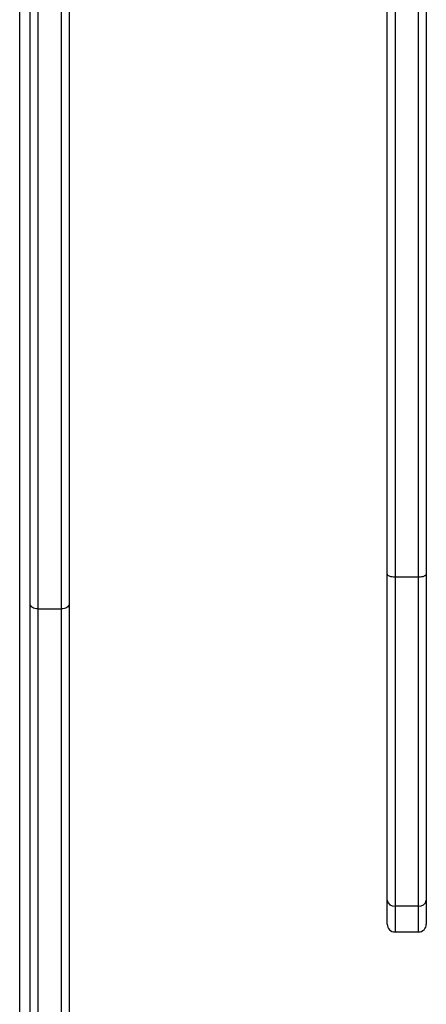
# Model space of a CAD drawing. Units: millimetres. Extents: x -6449 to 4971, y -3372 to 10655.
# Drawn here: x 3061 to 3217, y 2688 to 3066 of the extents above; entities that cross this region are included whole.
import ezdxf

# ---------------------------------------------------------------- set-up
doc = ezdxf.new("R2010")
doc.units = ezdxf.units.MM
doc.layers.add('Toestel 2D', color=7, linetype='Continuous', lineweight=20)

# ---------------------------------------------------------------- blocks, each defined once
blk = doc.blocks.new('3028-1')
at = {"color": 8, "linetype": 'Continuous', "lineweight": 25}
for p, q in [((233.431, 557.805), (322.973, 557.805)), ((322.973, 557.105), (292.166, 557.105)), ((292.166, 556.205), (322.973, 556.205)), ((280.759, 543.405), (279.772, 543.405)), ((279.772, 542.505), (280.759, 542.505))]:
    blk.add_line(p, q, dxfattribs=at)
at = {"color": 7, "linetype": 'Continuous', "lineweight": 25}
for p, q in [((255.436, 557.405), (292.359, 557.405)), ((292.359, 557.405), (322.973, 557.405)), ((292.166, 557.105), (255.243, 557.105)), ((292.166, 557.105), (292.166, 556.205)), ((255.243, 556.205), (292.166, 556.205)), ((292.359, 555.905), (255.436, 555.905)), ((322.973, 555.905), (292.359, 555.905)), ((280.072, 543.705), (280.994, 543.705)), ((280.994, 543.705), (293.508, 543.705)), ((293.508, 543.705), (323.973, 543.705)), ((279.772, 543.405), (279.772, 542.505)), ((293.384, 543.405), (280.759, 543.405)), ((280.759, 542.505), (280.759, 543.405)), ((324.015, 543.405), (293.384, 543.405)), ((293.384, 542.505), (293.384, 543.405)), ((280.994, 542.205), (280.072, 542.205)), ((280.759, 542.505), (293.384, 542.505)), ((293.508, 542.205), (280.994, 542.205)), ((293.384, 542.505), (324.015, 542.505)), ((323.973, 542.205), (293.508, 542.205))]:
    blk.add_line(p, q, dxfattribs=at)
at = {"color": 7, "linetype": 'Continuous', "lineweight": 25, "flags": 128}
for points in [[(292.166, 557.105), (292.17, 557.164), (292.181, 557.22), (292.199, 557.272), (292.223, 557.317), (292.252, 557.355), (292.285, 557.382), (292.321, 557.399), (292.359, 557.405)], [(292.359, 555.905), (292.321, 555.911), (292.285, 555.928), (292.252, 555.956), (292.223, 555.993), (292.199, 556.038), (292.181, 556.09), (292.17, 556.147), (292.166, 556.205)], [(293.384, 543.405), (293.386, 543.464), (293.393, 543.52), (293.405, 543.572), (293.42, 543.617), (293.439, 543.655), (293.461, 543.682), (293.484, 543.699), (293.508, 543.705)], [(293.508, 542.205), (293.484, 542.211), (293.461, 542.228), (293.439, 542.256), (293.42, 542.293), (293.405, 542.338), (293.393, 542.39), (293.386, 542.447), (293.384, 542.505)]]:
    blk.add_lwpolyline(points, dxfattribs=at)
at = {"color": 7, "linetype": 'Continuous', "lineweight": 25}
for centre, radius, start, end in [((280.072, 543.405), 0.3, 90, 180), ((281.031, 543.434), 0.273, 97.8849, 186.1542), ((280.072, 542.505), 0.3, 180, 270), ((281.031, 542.476), 0.273, 173.8458, 262.1151)]:
    blk.add_arc(centre, radius, start, end, dxfattribs=at)
blk = doc.blocks.new('VPL-16-3028-1-GM')
at = {"layer": 'Toestel 2D', "xscale": 10, "yscale": 10, "zscale": 10, "rotation": 89.9999999999995}
blk.add_blockref('3028-1', (8639.39, -82.02), dxfattribs=at)

msp = doc.modelspace()

# ---------------------------------------------------------------- block references
msp.add_blockref('VPL-16-3028-1-GM', (0, 0))

doc.saveas('drawing.dxf')
